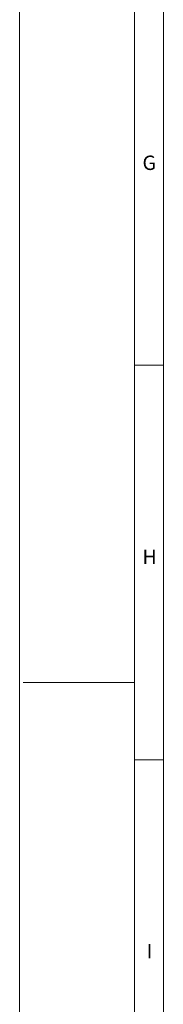
# Model space of a CAD drawing. Units: millimetres. Extents: x -18175 to 2378, y 0 to 1682.
# Drawn here: x 0 to 50, y 482 to 824 of the extents above; entities that cross this region are included whole.
import ezdxf

# ---------------------------------------------------------------- set-up
doc = ezdxf.new("R2010")
doc.units = ezdxf.units.MM
doc.header["$LTSCALE"] = 2
doc.layers.get('0').update_dxf_attribs({"lineweight": 25})
doc.layers.add('FURAL_02_Text', color=7, linetype='Continuous', lineweight=18)
doc.layers.add('Rahmen (ISO)', color=7, linetype='Continuous', lineweight=70)
doc.styles.add('Notiztext (DIN)', font='txt')

# ---------------------------------------------------------------- blocks, each defined once
blk = doc.blocks.new('Ränder Fural_A0')
at = {"layer": 'FURAL_02_Text'}
for p, q in [((0, 0), (0, 841)), ((20, 5.000000001081446), (19.9999999999999, 835.9999999999998)), ((25.00000000000082, 5.000000001081162), (24.99999999999918, 836.0000000000218)), ((24.99997647975701, 352.0879999999994), (19.99998647976039, 352.0879999999994)), ((0.5939997029535102, 296.9994060000001), (19.99995999999996, 296.9994060000001)), ((25.00000000000027, 283.623678919708), (20, 283.6236789197077))]:
    blk.add_line(p, q, dxfattribs=at)
at = {"layer": 'Rahmen (ISO)', "char_height": 2.5, "attachment_point": 1, "style": 'Notiztext (DIN)'}
for s, insert in [('\\fArial|b0|i0;\\H2.5000;G', (21.36331012392967, 388.5039999999993)), ('\\fArial|b0|i0;\\H2.5000;H', (21.36331012392967, 320.088000149011)), ('\\fArial|b0|i0;\\H2.5000;I', (22.08520108883153, 251.6236790687197))]:
    blk.add_mtext(s, dxfattribs=dict(at, insert=insert))

msp = doc.modelspace()

# ---------------------------------------------------------------- block references
at = {"xscale": 2, "yscale": 2, "zscale": 2}
msp.add_blockref('Ränder Fural_A0', (0, 0), dxfattribs=at)

doc.saveas('drawing.dxf')
